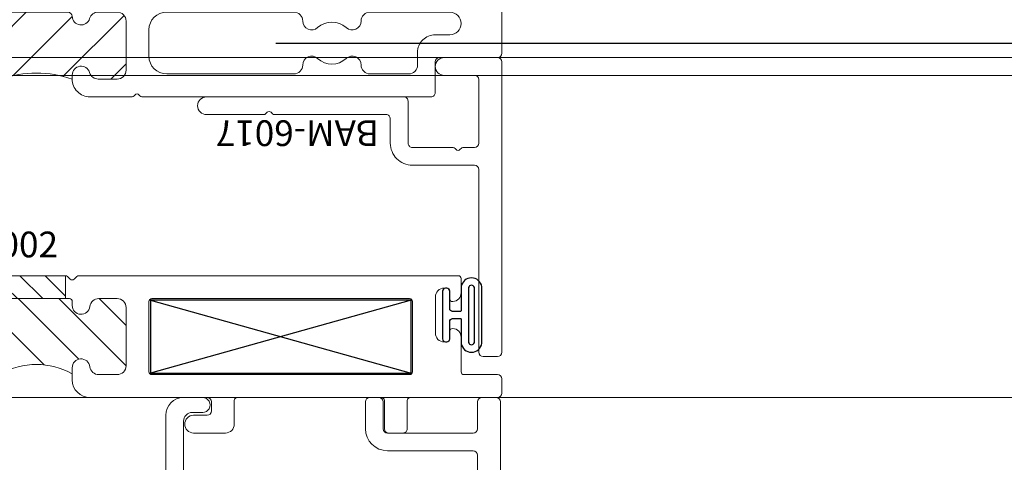
# Model space of a CAD drawing. Units: inches. Extents: x -82 to 1662, y -169 to 158.
# Drawn here: x 1550 to 1553, y -1 to 0 of the extents above; entities that cross this region are included whole.
import ezdxf

# ---------------------------------------------------------------- set-up
doc = ezdxf.new("R2010")
doc.units = ezdxf.units.IN
doc.header["$LTSCALE"] = 32
doc.header["$MEASUREMENT"] = 0
doc.layers.get('0').update_dxf_attribs({"linetype": 'CONTINUOUS', "lineweight": 30})
doc.layers.get('DEFPOINTS').update_dxf_attribs({"linetype": 'CONTINUOUS'})
for name, color, linetype, lineweight in [('00-EXTRUDED VINYL', 2, 'CONTINUOUS', 25), ('AM_5', 92, 'CONTINUOUS', 25), ('Die#', 230, 'CONTINUOUS', 15), ('ELEVATION', 100, 'CONTINUOUS', 15), ('Extrusions', 170, 'CONTINUOUS', 20), ('Thermal Break', 1, 'CONTINUOUS', 15)]:
    doc.layers.add(name, color=color, linetype=linetype, lineweight=lineweight)
doc.styles.add('PART ID', font='arial.ttf')
doc.styles.add('ROMANS', font='ROMANS.SHX')
doc.dimstyles.new('STANDARD$0', dxfattribs={"dimtxt": 2, "dimasz": 2.5, "dimexe": 0.18, "dimexo": 0.5, "dimgap": 0.9, "dimtad": 0, "dimdec": 4, "dimzin": 0, "dimdsep": 46, "dimlunit": 5, "dimtxsty": 'ROMANS', "dimcen": 0.09, "dimclrd": 142, "dimclre": 142, "dimclrt": 142, "dimadec": 0, "dimazin": 0, "dimtfac": 1, "dimtdec": 4, "dimtofl": 0, "dimtmove": 0, "dimatfit": 3, "dimfxl": 0, "dimfrac": 2, "dimtolj": 1, "dimtzin": 0, "dimlwd": -1, "dimlwe": -1, "dimarcsym": 0})

# ---------------------------------------------------------------- blocks, each defined once
blk = doc.blocks.new('_Oblique')
at = {"color": 0, "linetype": 'ByBlock', "lineweight": -2}
blk.add_line((-0.5, -0.5), (0.5, 0.5), dxfattribs=at)
blk = doc.blocks.new('*D104')
at = {"layer": 'AM_5', "color": 142, "transparency": 16777216}
for p, q in [((1550.614754156166, 0.009626932808931427), (1584.394254203688, 0.009626932808936858)), ((1583.394254203688, 0.009626932808936697), (1583.394254203688, -11.66774166404217)), ((1583.394254203688, -59.2403483561314), (1583.394254203688, -47.56297975928028)), ((1550.602663219587, -59.24034835613141), (1584.394254203688, -59.24034835613139))]:
    blk.add_line(p, q, dxfattribs=at)
at = {"layer": 'DEFPOINTS', "color": 0, "transparency": 16777216}
for p in [(1550.114754156166, 0.009626932808931347), (1583.394254203688, 0.009626932808936697), (1550.102663219587, -59.24034835613141)]:
    blk.add_point(p, dxfattribs=at)
at = {"layer": 'AM_5', "color": 142, "transparency": 16777216, "xscale": 2.5, "yscale": 2.5, "zscale": 2.5}
for p, rotation in [((1583.394254203688, 0.009626932808936697), 90), ((1583.394254203688, -59.2403483561314), 270)]:
    blk.add_blockref('_Oblique', p, dxfattribs=dict(at, rotation=rotation))
at = {"layer": 'AM_5', "color": 142, "transparency": 16777216, "char_height": 2, "attachment_point": 5, "rotation": 90, "style": 'ROMANS'}
for s, insert in [('\\A1;REFERENCE DIMENSION', (1585.294254203687, -29.61536071166167)), ('\\A1;59 1/4"', (1580.970444679877, -29.61536071166167))]:
    blk.add_mtext(s, dxfattribs=dict(at, insert=insert))
blk = doc.blocks.new('BAM-6017')
at = {"layer": 'Extrusions'}
for p, q in [((0.950994424782146, 0.2230383428909661), (0.9509944247821407, 0.861727086918803)), ((0.9659944247821395, 0.8767270869188026), (1.015994424782142, 0.8767270869188053)), ((1.030994424782143, 0.8617270869188047), (1.030994424782143, -0.1530564400539554)), ((0.7189726632524032, 0.2080383428909736), (0.9359944247821446, 0.2080383428909656)), ((0.8584419870138928, 0.1460383428909688), (0.7189726632524005, 0.1460383428909733)), ((0.9359944247821437, 0.1460383428909662), (0.8984419870138645, 0.146038342890968)), ((0.6419726632525151, 0.0460000000000198), (0.6419726632524005, 0.1310383428908697)), ((0.7039726632523999, 0.1310383428909532), (0.7039726632525998, -0.01599999999998047)), ((0.9509944247821425, -0.09105644005395419), (0.9509944247821442, 0.1310383428909656)), ((0, 0.03099999999999881), (0.1993522891584112, 0.03099999999999881)), ((0.2064233569702765, 0.0280710678118643), (0.2114233569702773, 0.02307106781186441)), ((0.2255654925940078, 0.02307106781186441), (0.2305654925940086, 0.02807106781186519)), ((0.2376365604058739, 0.03099999999999881), (0.6269726632525154, 0.03099999999999881)), ((0.6889726632525992, -0.03100000000000147), (0, -0.03099999999999881)), ((0.8299944247821429, -0.106056440053953), (0.9359944247821428, -0.1060564400539539)), ((1.015994424782143, -0.168056440053955), (0.8299944247821429, -0.1680564400539533))]:
    blk.add_line(p, q, dxfattribs=at)
for centre, radius, start, end in [((0.9659944247821404, 0.861727086918803), 0.015, 90.00000000000342, 180), ((1.015994424782142, 0.8617270869188047), 0.01500000000000057, 0, 90), ((0.7189726632524014, 0.1310383428909745), 0.07700000000000085, 89.99999999999868, 180.000000000078), ((0.9359944247821446, 0.223038342890967), 0.01500000000000146, 270, 359.9999999999966), ((0.7189726632524005, 0.1310383428909727), 0.01500000000000057, 90, 180.0000000000746), ((0.8584419870138937, 0.1610383428909685), 0.015, 269.9999999999966, 323.1301023541369), ((0.8784419870138791, 0.146038342890968), 0.01, 36.86989764586337, 143.1301023541315), ((0.8984419870138654, 0.1610383428909676), 0.015, 216.8698976458616, 269.9999999999966), ((0.9359944247821437, 0.1310383428909656), 0.01500000000000057, 0, 90), ((0.6269726632525146, 0.04599999999999937), 0.01500000000000057, 270.0000000000034, 7.801264522693714e-11), ((0, 0), 0.03099999999999881, 90, 270), ((0.1993522891584112, 0.02099999999999902), 0.01, 44.99999999999999, 90), ((0.2184944247821425, 0.03014213562372969), 0.01, 225, 314.9999999999999), ((0.2376365604058739, 0.02099999999999902), 0.01, 90, 134.9999999999964), ((0.6889726632525992, -0.0160000000000009), 0.01500000000000057, 270, 7.801264522693714e-11), ((0.9359944247821428, -0.09105644005395419), 0.015, 270, 0), ((0.8299944247821429, -0.1370564400539536), 0.03099999999999969, 90, 270), ((1.015994424782143, -0.1530564400539554), 0.01499999999999968, 270, 0)]:
    blk.add_arc(centre, radius, start, end, dxfattribs=at)
at = {"layer": 'Die#', "style": 'PART ID', "flags": 8}
blk.add_attdef('BAM-6017', (0.1224311124527908, -0.1376126532794046), '', height=0.09, dxfattribs=at)
blk = doc.blocks.new('BAM-6014')
at = {"layer": 'Thermal Break'}
h = blk.add_hatch(dxfattribs=at)
h.set_pattern_fill('ANSI31', color=256, scale=0.4, style=0)
h.set_pattern_definition([(45, (0, 0), (-0.03535533905932738, 0.03535533905932738), [])])
h.paths.add_polyline_path([(1.549213321873779, 0.4210000000003271), (1.702181058268806, 0.4210000000003399), (1.702181058268799, 0.501000000000289), (1.549213321873765, 0.501000000000289)])
h = blk.add_hatch(dxfattribs=at)
h.set_pattern_fill('ANSI31', color=256, style=0)
h.set_pattern_definition([(45, (0, 0), (-0.08838834764831843, 0.08838834764831845), [])])
edge = h.paths.add_edge_path()
edge.add_arc((1.780977978714643, 0.2010000000002981), 0.03099999999999659, 15.913960686239875, 180.0000000000001, ccw=False)
edge.add_arc((1.840601799457679, 0.2180000000003666), 0.03100000000000321, 195.9139606862536, 270.0000000000156)
edge.add_line((1.840601799457687, 0.1870000000003635), (1.906988849564385, 0.1870000000003706))
edge.add_arc((1.906988849564385, 0.2180000000003766), 0.03100000000000591, 270, 359.9999999999868)
edge.add_line((1.937988849564391, 0.2180000000003695), (1.93798884956437, 0.3900000000003709))
edge.add_arc((1.906988849564374, 0.3900000000003743), 0.03099999999999548, 359.9999999999939, 450.0000000000061)
edge.add_line((1.906988849564371, 0.4210000000003697), (1.84060179945773, 0.4210000000003618))
edge.add_arc((1.840601799457732, 0.3900000000003612), 0.03100000000000058, 90.0000000000049, 164.0860393138816)
edge.add_arc((1.780977978714652, 0.4070000000002973), 0.0310000000000055, 181.245658551529, 344.08603931388274, ccw=False)
edge.add_arc((1.734988849564378, 0.4060000000003454), 0.01500000000000035, 1.245658551534434, 90.00000000001442)
edge.add_line((1.734988849564374, 0.4210000000003457), (1.514977978714647, 0.4210000000003067))
edge.add_arc((1.514977978714653, 0.4060000000003115), 0.01499999999999518, 90.0000000000212, 178.7543414484376)
edge.add_arc((1.468988849564382, 0.4070000000002988), 0.0310000000000074, 195.9139606861822, 358.75434144841904, ccw=False)
edge.add_arc((1.40936502882132, 0.3900000000002907), 0.03100000000000152, 15.91396068619029, 90.00000000001316)
edge.add_line((1.409365028821313, 0.4210000000002924), (1.342988849564371, 0.4210000000002845))
edge.add_arc((1.342988849564378, 0.3900000000002784), 0.03100000000000608, 90.00000000001356, 179.9999999999866)
edge.add_line((1.311988849564372, 0.3900000000002857), (1.311988849564379, 0.2180000000002771))
edge.add_arc((1.342988849564385, 0.2180000000002842), 0.03100000000000591, 180.0000000000131, 270)
edge.add_line((1.342988849564385, 0.1870000000002783), (1.40936502882132, 0.1870000000002934))
edge.add_arc((1.409365028821313, 0.2180000000002925), 0.03099999999999914, 270.0000000000131, 344.0860393138271)
edge.add_arc((1.468988849564372, 0.2010000000002988), 0.03100000000000275, -1.3073986337985843e-12, 164.0860393138242, ccw=False)
edge.add_line((1.499988849564375, 0.2010000000002981), (1.499988849564374, 0.1870000000003109))
edge.add_arc((1.624983414139813, -0.1761622403018129), 0.3840708970420189, 71.00736617439208, 108.9926338257022, ccw=False)
edge.add_line((1.749977978714653, 0.1870000000005166), (1.749977978714647, 0.2010000000002981))
at = {"layer": 'Extrusions'}
for points in [[(0.8389663373609082, 1.010055303165847, -0.4142135623733052), (0.8389663373609082, 1.000155808229236), (0.828066842424299, 0.9892563132926266, 0.4142135623728846), (0.828066842424299, 0.9793568183560151), (0.8389663373609082, 0.9684573234194058, -0.4142135623733052), (0.8389663373609082, 0.9585578284827942), (0.828066842424299, 0.947658333546185, 0.4142135623728846), (0.828066842424299, 0.9377588386095734), (0.8389663373609082, 0.9268593436729571, -0.4142135623730955), (0.8389663373609082, 0.9169598487363526), (0.828066842424299, 0.9060603537997434, 0.4142135623730955), (0.828066842424299, 0.8961608588631247), (0.8389663373609082, 0.8852613639265154, -0.4142135623733052), (0.8389663373609082, 0.8753618689899039), (0.828066842424299, 0.8644623740532946, 0.4142135623728846), (0.828066842424299, 0.854562879116683), (0.8389663373609082, 0.8436633841800738, -0.4142135623728848), (0.8389663373609082, 0.8337638892434622), (0.828066842424299, 0.822864394306853, 0.4142135623728846), (0.828066842424299, 0.8129648993702414), (0.8389663373609082, 0.8020654044336322, -0.4142135623730955), (0.8389663373609082, 0.7921659094970135), (0.828066842424299, 0.7812664145604042, 0.4142135623730955), (0.828066842424299, 0.7713669196237998), (0.8389663373609082, 0.7604674246871834, -0.4142135623728848), (0.8389663373609082, 0.7505679297505718), (0.828066842424299, 0.7396684348139626, 0.4142135623728846), (0.828066842424299, 0.729768939877351), (0.8389663373609082, 0.7188694449407418, -0.4142135623733052), (0.8389663373609082, 0.7089699500041302), (0.828066842424299, 0.698070455067521, 0.4142135623728846), (0.828066842424299, 0.6881709601309094), (0.8389663373609082, 0.6772714651943001, -0.4142135623728848), (0.8389663373609082, 0.6673719702576886), (0.828066842424299, 0.6564724753210793, 0.4142135623730955), (0.828066842424299, 0.6465729803844606), (0.8389663373609082, 0.6356734854478514, -0.1989123673798581), (0.8410165898926039, 0.6307237379795492), (0.8410165898926039, 0.5160000000002611, 0.4142135623730957), (0.8560165898926044, 0.5010000000002748), (1.494775646128765, 0.5010000000002881, -0.1989123673796364), (1.505382247846562, 0.4966066017180877), (1.511039102096056, 0.4909497474685951, 0.4142135623730945), (1.520938597032668, 0.4909497474685951), (1.526595451282162, 0.4966066017180877, -0.1989123673796578), (1.537202052999959, 0.501000000000289), (1.71277564612879, 0.501000000000289, -0.1989123673797456), (1.723382247846594, 0.4966066017180841), (1.729039102096074, 0.4909497474685951, 0.4142135623730945), (1.738938597032686, 0.4909497474685933), (1.744595451282223, 0.4966066017181223, -0.1989123673797097), (1.755202053000026, 0.5010000000003201), (2.229005448324301, 0.5010000000000545, 0.4142135623730961), (2.236005448324299, 0.5080000000000595), (2.236005448324299, 0.5480000000000587, 0.414213562373095), (2.221005448324298, 0.5630000000000592), (2.174005448324294, 0.5630000000000592, -0.9999999999999999), (2.174005448324294, 0.6250000000000568), (2.285005448324299, 0.6250000000000568, -0.4142135623732288), (2.316005448324297, 0.594000000000058), (2.31600544832429, 0.5080000000000595, 0.414213562373095), (2.323005448324295, 0.5010000000000545), (2.833005439432071, 0.5010000000000563, 0.4142135623731322), (2.840005439432069, 0.508000000000056), (2.840005439432069, 0.610000000000058, -0.4142135623730777), (2.85500543943207, 0.6250000000000577), (2.905005439432074, 0.6250000000000586, -0.414213562373095), (2.920005439432074, 0.610000000000058), (2.920005439432067, 0.508000000000056, 0.414213562373133), (2.927005439432065, 0.5010000000000607), (3.234977699128962, 0.5010000000000634, -0.4142135623731127), (3.249977699128962, 0.4860000000000628), (3.249977699131001, 0.2770564400534461, -0.4142135623730773), (3.234977699131001, 0.2620564400534464), (3.032977699131109, 0.2620564400534464, 0.4142135623730777), (3.017977699131109, 0.2470564400534476), (3.017977699131102, 0.1399999999994428, -0.4142135623731809), (3.002977699131087, 0.1249999999994413), (1.996707449652632, 0.1250000000003464, -0.2309606970061614), (1.984095817940698, 0.1311538461541941, 0.4879500364737948), (1.968331278300781, 0.1311538461542252, -0.2309606970061581), (1.955719646588861, 0.1250000000003828), (1.811977978714594, 0.1250000000005143, -0.4142135623728475), (1.749977978714654, 0.1870000000005181), (1.749977978714647, 0.2010000000002981, -0.8699460579859647), (1.810789889086159, 0.209500000000328, 0.3350128187747646), (1.840601799457687, 0.1870000000003635), (1.906988849564385, 0.1870000000003706, 0.4142135623730279), (1.937988849564391, 0.2180000000003695), (1.93798884956437, 0.3900000000003709, 0.4142135623731621), (1.906988849564371, 0.4210000000003697), (1.84060179945773, 0.4210000000003618, 0.3350128187753217), (1.810789889086195, 0.3985000000003289, -0.8604422897770687), (1.749985304722074, 0.4063260869568524, 0.4078600581851077), (1.734988849564374, 0.4210000000003458), (1.514977978714647, 0.4210000000003067, 0.4078600581847826), (1.499981523556961, 0.4063260869568257, -0.8604422897761856), (1.439176939192848, 0.3985000000002961, 0.3350128187750622), (1.409365028821313, 0.4210000000002925), (1.342988849564371, 0.4210000000002845, 0.4142135623729613), (1.311988849564372, 0.3900000000002857), (1.311988849564379, 0.2180000000002771, 0.414213562373028), (1.342988849564385, 0.1870000000002783), (1.40936502882132, 0.1870000000002934, 0.3350128187750215), (1.439176939192841, 0.2095000000002969, -0.8699460579864677), (1.499988849564375, 0.2010000000002981), (1.499988849564375, 0.1870000000003138, -0.4142135623729744), (1.437988849564405, 0.1250000000003135), (0.7871421356235828, 0.1250000000000453, -0.1989123673798056), (0.7800710678117113, 0.1279289321881807), (0.7750710678116661, 0.1329289321882232, 0.4142135623729472), (0.7609289321879373, 0.1329289321882268), (0.7559289321879135, 0.1279289321882047, -0.1989123673793632), (0.7488578643760562, 0.1250000000000755), (0.3279999999998964, 0.1249999999999005, 0.414213562372835), (0.3119999999999052, 0.1089999999998952), (0.3119999999999052, 0.01599999999999113, -0.414213562373095), (0.2959999999998999, -1.4210854715202e-14), (0.247999999999891, 1.4210854715202e-14, -0.4142135623729639), (0.2319999999999069, 0.01600000000000534), (0.2319999999998856, 0.2470564400538686, 0.4142135623730769), (0.2169999999998851, 0.2620564400538665), (0.01599999999988455, 0.2620564400538612, -0.4142135623733547), (0, 0.2780564400538665), (0, 0.4850060141024599, -0.4141034735456902), (0.01599999886970238, 0.5010000000002544), (0.746016589892605, 0.5010000000002606, 0.414213562373095), (0.7610165898926056, 0.5160000000002611), (0.7610165898926056, 1.182000000000263, -0.414213562373095), (0.7680165898926035, 1.189000000000261), (0.8740165898926051, 1.189000000000261, -0.4142135623733937), (0.8810165898926101, 1.182000000000263), (0.881016589892603, 1.134000000000261, -0.4142135623727985), (0.8740165898926051, 1.127000000000264), (0.8439160848292175, 1.127000000000264, 0.1989123673799293), (0.8389663373609153, 1.124949747468568), (0.828066842424299, 1.114050252531959, 0.4142135623728846), (0.828066842424299, 1.104150757595347), (0.8389663373609082, 1.093251262658738, -0.4142135623733052), (0.8389663373609082, 1.083351767722126), (0.828066842424299, 1.072452272785517, 0.4142135623728846), (0.828066842424299, 1.062552777848905), (0.8389663373609082, 1.051653282912296, -0.4142135623730955), (0.8389663373609082, 1.041753787975678), (0.828066842424299, 1.030854293039068, 0.4142135623730955), (0.828066842424299, 1.020954798102464)], [(0.3429999999999112, 0.2049999999999486), (0.4600746176123849, 0.2049999999999486, 0.4154196262901462), (0.4910743550185188, 0.2361275957398803, -0.6554994765757445), (0.5431143138115146, 0.2590215940073222, 0.3913265607614267), (0.6428856861884142, 0.2590215940073293, -0.6554994765753307), (0.6949256449801595, 0.2361275957399229, 0.4154196262899199), (0.7259253823875582, 0.2050000000000187), (1.169988849564398, 0.205000000000183, 0.4142135623729868), (1.231988849564374, 0.2670000000001806), (1.231988849564374, 0.359000000000286, 0.4142135623731116), (1.169988849564369, 0.4210000000002836), (0.725925382387544, 0.4210000000002765, 0.4154196262914412), (0.6949256449801595, 0.3898724042601955, -0.655499476577406), (0.6428856861884142, 0.3669784059926195, 0.3913265607614543), (0.5431143138115075, 0.3669784059926213, -0.655499476577263), (0.4910743550185259, 0.3898724042601955, 0.4154196262914475), (0.4600746176123778, 0.4210000000002614), (0.1814717799732009, 0.4210000000002641, 0.9999999999999786), (0.1814717799732009, 0.342056440053863), (0.2499999999999005, 0.3420564400538595, -0.4142135623731033), (0.3119999999999052, 0.2800564400538619), (0.3119999999999052, 0.2359999999999474, 0.4142135623731616)], [(2.789903081516485, 0.2049999999999219, -0.4154196262901967), (2.758903344109108, 0.2361275957398732, 0.6554994765759072), (2.706863385317362, 0.2590215940073222, -0.3913265607614274), (2.607092012940456, 0.2590215940073222, 0.655499476575341), (2.555052054147467, 0.2361275957399158, -0.4154196262898951), (2.524052316741319, 0.2050000000000267), (2.079988849564351, 0.2050000000001537, -0.414213562373037), (2.017988849564361, 0.2670000000001593), (2.017988849564375, 0.3590000000002966, -0.4142135623730783), (2.079988849564373, 0.4210000000002907), (2.524052316741333, 0.4210000000002765, -0.4154196262914998), (2.555052054148717, 0.3898724042602026, 0.6554994765795844), (2.607092012940598, 0.3669784059927546, -0.3913265607606793), (2.706863385317362, 0.3669784059926258, 0.6554994765773251), (2.758903344110358, 0.3898724042602026, -0.4154196262913973), (2.789903081516492, 0.4210000000002623), (3.068505919157808, 0.4209999999999532, -0.9999999999994137), (3.068505919157758, 0.3420564400534847), (3.017977699131109, 0.3420564400534811, 0.414213562373095), (2.955977699131111, 0.2800564400534835), (2.955977699131104, 0.2359999999999083, -0.4142135623731028), (2.924977699131098, 0.204999999999913)]]:
    blk.add_lwpolyline(points, format="xyb", close=True, dxfattribs=at)
at = {"layer": 'Thermal Break'}
for p, q in [((1.549213321873765, 0.501000000000352), (1.549213321873779, 0.4210000000003271)), ((1.702181058268799, 0.5010000000003751), (1.702181058268806, 0.4210000000003262))]:
    blk.add_line(p, q, dxfattribs=at)
blk.add_arc((1.624983414139813, -0.1761622403018128), 0.3840708970420187, 71.00736617439209, 108.9926338257022, dxfattribs=at)
at = {"layer": 'Die#', "style": 'PART ID'}
blk.add_text('BAM-6014', height=0.09, dxfattribs=at).set_placement((0.8519611756806, 0.5224913355811989))
blk = doc.blocks.new('BAM-6002')
at = {"layer": 'Thermal Break'}
h = blk.add_hatch(dxfattribs=at)
h.set_pattern_fill('_U', color=256, scale=0.1, angle=45, style=0, pattern_type=0)
h.set_pattern_definition([(45, (2.255140518769849e-17, 0.01500000000001478), (-0.07071067811865475, 0.07071067811865477), [])])
edge = h.paths.add_edge_path()
edge.add_arc((1.468988849539528, 1.020783526972816), 0.03100000000000591, -173.5172989488625, 0, ccw=False)
edge.add_arc((1.407385278214527, 1.013783526972877), 0.03099999999994278, 6.482701051021261, 89.9999999998822)
edge.add_line((1.407385278214591, 1.04478352697282), (1.342988849539552, 1.044783526972821))
edge.add_arc((1.342988849539555, 1.013783526972811), 0.03100000000000946, 90.00000000000655, 179.9999999999932)
edge.add_line((1.311988849539546, 1.013783526972815), (1.311988849539546, 0.8100564400538695))
edge.add_arc((1.342988849539552, 0.8100564400538693), 0.03100000000000591, 180, 270)
edge.add_line((1.342988849539552, 0.7790564400538634), (1.407385278214596, 0.7790564400538634))
edge.add_arc((1.407385278214596, 0.8100564400538637), 0.03100000000000025, 270.0000000000004, 353.5172989488121)
edge.add_arc((1.468988849539585, 0.8030564400538114), 0.03099999999994928, 5.9117155615240335e-12, 173.5172989488184, ccw=False)
edge.add_line((1.499988849539534, 0.8030564400538146), (1.499988849539534, 0.7890564400538064))
edge.add_arc((1.509988849539534, 0.7890564400538063), 0.009999999999999787, 179.9999999999993, 270)
edge.add_line((1.509988849539534, 0.7790564400538064), (1.739988849539534, 0.7790564400538066))
edge.add_arc((1.739988849539534, 0.7890564400538065), 0.009999999999999898, 270, 359.9999999999994)
edge.add_line((1.749988849539534, 0.7890564400538064), (1.749988849539534, 0.8030564400538146))
edge.add_arc((1.78098884953954, 0.8030564400538145), 0.03100000000000591, 6.482701051081278, 179.9999999999998, ccw=False)
edge.add_arc((1.842592420864548, 0.8100564400536916), 0.03099999999994296, 186.4827010509623, 269.9999999998822)
edge.add_line((1.842592420864484, 0.7790564400537485), (1.906988849539516, 0.7790564400537497))
edge.add_arc((1.906988849539516, 0.8100564400537557), 0.03100000000000591, 270, 360)
edge.add_line((1.937988849539522, 0.8100564400537557), (1.937988849539522, 1.013783526972758))
edge.add_arc((1.906988849539545, 1.013783526972786), 0.03099999999997749, 359.9999999999477, 449.9999999999475)
edge.add_line((1.906988849539573, 1.044783526972764), (1.842592420864477, 1.044783526972764))
edge.add_arc((1.842592420864477, 1.013783526972764), 0.03100000000000036, 90.0000000000004, 173.5172989488613)
edge.add_arc((1.780988849539483, 1.020783526972763), 0.0309999999999489, 180.0000000000057, 353.5172989488683, ccw=False)
edge.add_line((1.749988849539534, 1.020783526972759), (1.749988849539534, 1.04178352697269))
edge.add_arc((1.624988849539662, 1.266299030902477), 0.2569673354821855, 240.89293302397732, 299.10706697595737, ccw=False)
edge.add_line((1.499988849539534, 1.041783526972833), (1.499988849539534, 1.020783526972816))
h = blk.add_hatch(dxfattribs=at)
h.set_pattern_fill('ANSI31', color=256, scale=0.5, style=0)
h.set_pattern_definition([(45, (0, 0), (-0.04419417382415922, 0.04419417382415922), [])])
h.paths.add_polyline_path([(1.523273120721228, 0.6990564400538225), (1.726704578202614, 0.6990564400538223), (1.726704578202614, 0.7790564400538066), (1.523273120721228, 0.7790564400538064)])
at = {"layer": 'Extrusions'}
for points in [[(3.078765260470471, 0.8835916073933511, 0.4003288264480868), (3.108289069994214, 0.9145564400536151), (3.108289069994212, 1.034783526972764, -0.414213562373095), (3.118289069994212, 1.044783526972764), (3.234977699103922, 1.044783526972764, 0.414213562373095), (3.249977699103908, 1.05978352697275), (3.249977699103908, 1.109783526972648, 0.414213562373095), (3.234977699103922, 1.124783526972634), (2.930289069994226, 1.124783526972632, -0.414213562373095), (2.920289069994226, 1.134783526972632), (2.920289069994226, 1.233783526972615, 0.414213562373095), (2.90528906999424, 1.248783526972601), (2.855289069994228, 1.248783526972601, 0.414213562373095), (2.840289069994242, 1.233783526972615), (2.840289069994242, 1.134783526972632, -0.414213562373095), (2.830289069994242, 1.124783526972633), (2.325988849539565, 1.124783526972634, -0.414213562373095), (2.315988849539565, 1.134783526972634), (2.315988849539565, 1.217783526972652, 0.4142135623730946), (2.284988849539559, 1.248783526972601), (2.173988849539569, 1.248783526972601, 0.9999999999999999), (2.173988849539569, 1.186783526972646), (2.220988849539538, 1.186783526972646, -0.4142135623730953), (2.235988849539524, 1.171783526972603), (2.235988849539524, 1.139783526972621, -0.414213562373095), (2.220988849539538, 1.124783526972634), (1.811988849539546, 1.124783526972634, 0.4142135623730278), (1.749988849539534, 1.062783526972622), (1.749988849539534, 1.020783526972759, 0.9449696779272755), (1.811790635201955, 1.017283526972768, -0.3814494538764064), (1.842592420864477, 1.044783526972764), (1.906988849539573, 1.044783526972764, -0.414213562373095), (1.937988849539522, 1.013783526972758), (1.937988849539522, 0.8100564400537557, -0.414213562373095), (1.906988849539516, 0.7790564400537497), (1.842592420864484, 0.7790564400537485, -0.3814494538766993), (1.811790635202072, 0.8065564400537886, 0.9449696779277467), (1.749988849539534, 0.8030564400538146), (1.749988849539534, 0.7890564400538064, -0.414213562373095), (1.739988849539534, 0.7790564400538066), (1.509988849539534, 0.7790564400538064, -0.414213562373095), (1.499988849539534, 0.7890564400538064), (1.499988849539534, 0.8030564400538146, 0.9449696779268676), (1.438187063877115, 0.806556440053833, -0.381449453876158), (1.407385278214596, 0.7790564400538634), (1.342988849539552, 0.7790564400538634, -0.414213562373095), (1.311988849539546, 0.8100564400538693), (1.311988849539546, 1.013783526972815, -0.4142135623730278), (1.342988849539552, 1.044783526972821), (1.407385278214591, 1.04478352697282, -0.3814494538764018), (1.438187063877, 1.017283526972812, 0.9449696779272823), (1.499988849539534, 1.020783526972816), (1.499988849539534, 1.06278352697285, 0.4142135623730275), (1.437988849539522, 1.124783526972805), (0.8559999911078648, 1.124783526972805, -0.414213562373095), (0.8409999911078216, 1.139783526972848), (0.8409999911078219, 1.242671695153267, 0.1989123673796743), (0.8380710589196871, 1.249742762965133), (0.8289289232959993, 1.258884898588821, -0.4142135623731319), (0.8289289232959991, 1.273027034212553), (0.8380710589196887, 1.282169169836242, 0.4142135623731319), (0.8380710589196889, 1.296311305459974), (0.8289289232960011, 1.305453441083661, -0.4142135623731319), (0.8289289232960009, 1.319595576707393), (0.8380710589196887, 1.328737712331083, 0.4142135623731319), (0.8380710589196889, 1.342879847954815), (0.8289289232960011, 1.352021983578502, -0.4142135623731319), (0.8289289232960009, 1.366164119202234), (0.8380710589196887, 1.375306254825923, 0.4142135623731319), (0.8380710589196889, 1.389448390449656), (0.8289289232960011, 1.398590526073343, -0.4142135623731319), (0.8289289232960009, 1.412732661697075), (0.8380710589196887, 1.421874797320764, 0.4142135623731319), (0.8380710589196889, 1.436016932944496), (0.8289289232960011, 1.445159068568184, -0.4142135623731319), (0.8289289232960009, 1.459301204191916), (0.8380710589196887, 1.468443339815605, 0.4142135623731319), (0.8380710589196889, 1.482585475439337), (0.8289289232960011, 1.491727611063024, -0.4142135623731319), (0.8289289232960009, 1.505869746686757), (0.8380710589196887, 1.515011882310446, 0.4142135623731319), (0.8380710589196889, 1.529154017934178), (0.8289289232960011, 1.538296153557865, -0.4142135623731319), (0.8289289232960009, 1.552438289181597), (0.8380710589196887, 1.561580424805286, 0.4142135623731319), (0.8380710589196889, 1.575722560429019), (0.8289289232960011, 1.584864696052706, -0.4142135623731319), (0.8289289232960009, 1.599006831676438), (0.8380710589196887, 1.608148967300127, 0.4142135623731319), (0.8380710589196889, 1.622291102923859), (0.8289289232960011, 1.631433238547547, -0.4142135623731319), (0.8289289232960009, 1.645575374171279), (0.8380710589196887, 1.654717509794968, 0.4142135623731319), (0.8380710589196889, 1.6688596454187), (0.8289289232960011, 1.678001781042388, -0.4142135623731319), (0.8289289232960009, 1.69214391666612), (0.8380710589196887, 1.701286052289809, 0.4142135623731319), (0.8380710589196889, 1.715428187913541), (0.8289289232960011, 1.724570323537228, -0.4142135623731319), (0.8289289232960009, 1.73871245916096), (0.8380710589197433, 1.747854594784702, -0.1989123673796416), (0.8451421267316084, 1.750783526972836), (0.8709999911078432, 1.750783526972838, 0.414213562373069), (0.8809999911078421, 1.760783526972838), (0.8809999911078414, 1.802783526972848, 0.414213562373095), (0.8709999911078414, 1.812783526972848), (0.7709999911078365, 1.81278352697285, 0.414213562373095), (0.7609999911078367, 1.80278352697285), (0.7609999911078376, 1.139783526972848, -0.4142135623730953), (0.7459999911078512, 1.124783526972805), (0.01000000000005665, 1.124783526972803, 0.414213562373095), (5.686597026599571e-14, 1.114783526972803), (2.255140518769849e-17, 0.0149999999999856, 0.4142135623730953), (0.01500000000004322, -7.719519468096792e-16), (0.1600000000000162, -9.853229343548264e-16, 0.414213562373095), (0.1700000000000159, 0.009999999999999015), (0.1700000000000159, 0.05950000000001335, 0.4003288264491292), (0.140476190476166, 0.09046483266013389, 0.4282359701693375), (0.1299999999999955, 0.08047617696327436), (0.1299999999999957, 0.05349999999999356, -0.414213562373095), (0.1199999999999957, 0.04349999999999377), (0.11099999999999, 0.04349999999999377, -0.4142135623731624), (0.07999999999998411, 0.07449999999999968), (0.07999999999998411, 0.2004999999999761, -0.4142135623730278), (0.11099999999999, 0.2314999999999819), (0.1199999999999966, 0.2314999999999822, -0.414213562373095), (0.1299999999999964, 0.2214999999999822), (0.1299999999999953, 0.1945238230366765, 0.4282359701697946), (0.1404761904761873, 0.1845351673396942, 0.4003288264489185), (0.1700000000000159, 0.2154999999999624), (0.1700000000000162, 0.2649999999999767, 0.414213562373095), (0.1600000000000162, 0.2749999999999765), (0.09000000000004163, 0.2749999999999763, -0.414213562373147), (0.08000000000004184, 0.284999999999978), (0.08000000000009759, 0.6890564400537676, -0.414213562372991), (0.09000000000009581, 0.6990564400537657), (0.3447157287276505, 0.6990564400538187, 0.1989123673798404), (0.3517867965395203, 0.7019853722419597), (0.360928932163174, 0.7111275078656288, -0.4142135623725247), (0.3750710677868909, 0.7111275078656415), (0.3842132034107036, 0.7019853722418817, 0.1989123673789697), (0.3912842712225508, 0.6990564400537674), (0.7447157287276287, 0.6990564400538223, 0.1989123673796444), (0.7517867965394931, 0.7019853722419579), (0.7609289321632098, 0.711127507865675, -0.4142135623730582), (0.7750710677869401, 0.7111275078656752), (0.7842132034106502, 0.7019853722419594, 0.1989123673797559), (0.7912842712225183, 0.6990564400538225), (1.476704578226299, 0.6990564400538223, 0.198912368650925), (1.483775646072752, 0.7019853722765453), (1.492917781572458, 0.7111275078656879, -0.4142135623725431), (1.507059917196177, 0.7111275078656752), (1.516202052943963, 0.701985372207356, 0.198912366107934), (1.523273120721228, 0.6990564400538225), (1.726704578202614, 0.6990564400538223, 0.1989123661079338), (1.733775645979879, 0.7019853722073562), (1.742917781727668, 0.7111275078656746, -0.4142135623725431), (1.757059917351386, 0.7111275078656877), (1.766202052851096, 0.7019853722765398, 0.1989123686508135), (1.773273120697546, 0.699056440053819), (3.098289069994212, 0.6990564400535949, 0.414213562373147), (3.108289069994214, 0.7090564400535949), (3.108289069994214, 0.7585564400536092, 0.4003288264481302), (3.078765260470464, 0.7895212727137491, 0.4282359701705497), (3.06828906999425, 0.7795326170168934), (3.06828906999425, 0.7525564400535877, -0.414213562373095), (3.058289069994251, 0.7425564400535879), (3.049289069994245, 0.7425564400535897, -0.414213562373095), (3.018289069994239, 0.7735564400535956), (3.018289069994239, 0.8995564400536288, -0.414213562373095), (3.049289069994245, 0.9305564400536347), (3.058289069994251, 0.9305564400536349, -0.414213562373095), (3.06828906999425, 0.9205564400536349), (3.06828906999425, 0.8935802630903346, 0.4282359701706347)], [(0.7696602451457293, 1.039783526972789, -0.577350269195962), (0.7523397370696576, 1.039783526972623, 0.2679491924336836), (0.743679483031765, 1.044783526972705), (0.3216886290848686, 1.044783526972707, 0.414213562373095), (0.3116886290848688, 1.034783526972707), (0.3116886290848697, 1.013783526972758, -0.9999999999999999), (0.2496886290848579, 1.013783526972758, 0.4142135623730946), (0.218688629084852, 1.044783526972707), (0.1110000000000469, 1.044783526972708, 0.4142135623730867), (0.08000000000004096, 1.013783526972758), (0.08000000000004007, 0.810056440053642, 0.4142135623731369), (0.1110000000000469, 0.7790564400536361), (0.218688629084852, 0.7790564400536352, 0.4142135623730867), (0.2496886290848579, 0.810056440053642, -0.9999999999999999), (0.3116886290848697, 0.810056440053642), (0.3116886290848686, 0.7890564400536358, 0.414213562373121), (0.3216886290848695, 0.7790564400536361), (1.221988849539564, 0.7790564400537495, 0.414213562373043), (1.231988849539562, 0.7890564400537495), (1.231988849539562, 1.034783526972705, 0.414213562373095), (1.221988849539562, 1.044783526972705), (0.7783204991839092, 1.044783526972705, 0.2679491924336789)], [(2.027988849539565, 1.044783526972707), (2.928289069994198, 1.044783526972707, -0.414213562373095), (2.938289069994198, 1.034783526972707), (2.938289069994198, 0.7890564400536358, -0.414213562373147), (2.928289069994197, 0.7790564400536361), (2.027988849539561, 0.7790564400537495, -0.414213562373043), (2.017988849539563, 0.7890564400537495), (2.017988849539565, 1.034783526972707, -0.414213562373095)]]:
    blk.add_lwpolyline(points, format="xyb", close=True, dxfattribs=at)
at = {"layer": 'Thermal Break'}
for p, q in [((1.523273120721228, 0.6990564400538225), (1.523273120721228, 0.7790564400538066)), ((1.726704578202614, 0.6990564400538225), (1.726704578202614, 0.7790564400538066))]:
    blk.add_line(p, q, dxfattribs=at)
blk.add_arc((1.624988849539662, 1.266299030902477), 0.2569673354821855, 240.8929330239773, 299.1070669759573, dxfattribs=at)
at = {"layer": 'Die#', "style": 'PART ID', "flags": 8}
blk.add_attdef('BAM-6002', (0.376419911408199, 0.7989669135172164), '', height=0.09, dxfattribs=at)
blk = doc.blocks.new('BAM-6003')
at = {"layer": 'Extrusions'}
for p, q in [((-0.02800000000002001, 0.1669999999999998), (1.063977707996042, 0.166999999999998)), ((1.078977707996042, 0.1519999999999975), (1.078977707996046, -0.5060000000002294)), ((-0.09000000000003183, 0.08250000000000846), (-0.09000000000003183, 0.104999999999988)), ((-0.01499999999999879, 0.1049999999999915), (-0.03500000000001258, 0.1049999999999898)), ((0.8429777079960559, 0.104999999999988), (0.1239999999999668, 0.104999999999988)), ((-0.05000000000001137, 0.0899999999999892), (-0.05000000000001137, 0.08250000000000846)), ((0, -0.08999999999999098), (0, 0.08999999999999098)), ((0.06199999999995498, 0.04299999999997617), (0.06199999999995498, -0.02649999999966823)), ((0.0619999999999532, -0.06650000000035305), (0.06199999999995498, -0.1359999999999975)), ((0.9989777079960618, -0.3200000000001939), (0.9989777079960618, -0.05100000000001792)), ((-0.09000000000003183, -0.4590000000002039), (-0.09000000000003183, -0.08250000000001201)), ((-0.05000000000001137, -0.08250000000001201), (-0.05000000000001315, -0.08999999999999275)), ((-0.03500000000001435, -0.1049999999999933), (-0.01500000000000057, -0.1049999999999915)), ((0.03099999999994907, -0.1670000000000034), (0.002999999999985903, -0.1670000000000034)), ((-0.02800000000002001, -0.1980000000000093), (-0.02800000000002001, -0.4380000000002457)), ((0.6842890788863656, -0.3350000000002371), (0.9839777079960186, -0.3350000000002371)), ((0.6072890788863674, -0.5060000000002294), (0.6072890788863674, -0.4120000000002353)), ((0.6692890788863224, -0.4120000000002353), (0.6692890788863224, -0.5060000000002294)), ((0.9839777079960754, -0.3970000000001921), (0.6842890788863656, -0.3970000000001921)), ((0.9989777079960618, -0.5060000000002294), (0.9989777079960618, -0.4120000000002353)), ((0.002999999999985903, -0.4690000000001948), (0.03899999999998727, -0.4690000000001948)), ((0.03899999999998549, -0.5210000000002157), (-0.02800000000002179, -0.5210000000002157)), ((0.654289078886336, -0.5210000000002157), (0.6222890788863538, -0.5210000000002157)), ((1.06397770799606, -0.5210000000002157), (1.013977707996048, -0.5210000000002157))]:
    blk.add_line(p, q, dxfattribs=at)
for centre, radius, start, end in [((-0.02800000000002001, 0.104999999999988), 0.06200000000001182, 90, 180), ((1.063977707996042, 0.1519999999999975), 0.015, 0, 90), ((-0.03500000000001258, 0.0899999999999892), 0.015, 90, 180), ((-0.01500000000000057, 0.08999999999999098), 0.015, 0, 89.99999999999663), ((0.1239999999999668, 0.04299999999997617), 0.06200000000001182, 90, 180), ((0.8429777079960559, -0.05100000000001792), 0.1560000000000059, 0, 90), ((-0.0700000000000216, 0.08250000000000846), 0.02000000000001023, 180, 0), ((0.076999999999952, -0.02649999999966823), 0.015, 180, 233.130102354631), ((-0.0700000000000216, -0.08250000000001201), 0.02000000000001023, 0, 180), ((0.076999999999952, -0.06650000000035305), 0.015, 126.869897645369, 180), ((0.06199999999995498, -0.04650000000001064), 0.01, 306.8698976453738, 53.13010235462609), ((-0.03500000000001435, -0.08999999999999275), 0.015, 180, 270), ((-0.01500000000000057, -0.08999999999999098), 0.015, 270, 0), ((0.03099999999994907, -0.1359999999999975), 0.03100000000000591, 270, 0), ((0.002999999999985903, -0.1980000000000093), 0.03100000000000591, 90, 180), ((0.6842890788863656, -0.4120000000002353), 0.07699999999999818, 90, 180), ((0.9839777079960186, -0.3200000000001939), 0.0150000000000432, 270, 0), ((0.6842890788863656, -0.4120000000002353), 0.0150000000000432, 90, 180), ((0.983977707996047, -0.4120000000002069), 0.01500000000001478, 359.9999999998914, 89.9999999998914), ((0.002999999999957481, -0.4380000000002173), 0.03099999999997749, 180.0000000000525, 270.0000000000525), ((-0.02800000000002001, -0.4590000000002039), 0.06200000000001182, 180, 269.9999999999992), ((0.03899999999998727, -0.4950000000002053), 0.02600000000001046, 269.9999999999981, 90), ((0.6222890788863538, -0.5060000000002294), 0.01499999999998636, 180, 270), ((0.654289078886336, -0.5060000000002294), 0.01499999999998636, 270, 0), ((1.013977707996048, -0.5060000000002294), 0.01499999999998636, 180, 270), ((1.06397770799606, -0.5060000000002294), 0.01499999999998636, 270, 0)]:
    blk.add_arc(centre, radius, start, end, dxfattribs=at)
at = {"layer": 'Die#', "style": 'PART ID', "flags": 8}
blk.add_attdef('BAM-6003', (0.107243475866639, 0.0009705008942485494), '', height=0.09, dxfattribs=at)
blk = doc.blocks.new('CORNER KEY')
for p, q in [((-0.4551501102272937, 0), (0.4551501102273505, 0.2557270869190233)), ((0.4551501102273505, 0), (-0.4551501102272937, 0.2557270869190233)), ((-0.4551501102273505, 0), (0.4551501102273505, 0.2557270869190233)), ((0.4551501102273505, 0), (-0.4551501102273505, 0.2557270869190233)), ((0.4551501102273505, 0.2557270869190233), (-0.4551501102273505, 0.2557270869190233)), ((-0.4551501102273505, 0.2557270869190233), (-0.4551501102273505, 0)), ((0.4551501102273505, 0), (0.4551501102273505, 0.2557270869190233)), ((-0.4551501102272937, 0), (0.4551501102273505, 0)), ((-0.4551501102273505, 0), (0.4551501102273505, 0))]:
    blk.add_line(p, q)
blk = doc.blocks.new('120-1067 CPI-9146-BL MIN')
at = {"layer": '00-EXTRUDED VINYL', "linetype": 'Continuous'}
blk.add_lwpolyline([(0.1372056846907916, 0.09877383900940243, 0.8644708833475226), (0.06500005976905715, 0.09880650063184579), (0.06500006964933325, 0.01454558014393355, -0.4137369083805348), (0.06300332516030971, 0.0125455826265808), (0.03499999999999659, 0.01249999999997441, -0.414213562373095), (0.02499999999997726, 0.02249999999999373), (0.02499999999997726, 0.0835000000000008, 0.414213562373095), (0.01499999999998636, 0.0934999999999917), (0.009999999999990905, 0.0934999999999917, 0.414213562373095), (0, 0.0835000000000008), (0, -0.08350000000000081, 0.414213562373095), (0.009999999999990905, -0.09350000000002014), (0.01499999999998636, -0.09350000000002014, 0.414213562373095), (0.02499999999997726, -0.08350000000000081), (0.02499999999997726, -0.02250000000002218, -0.414213562373095), (0.03499999999999659, -0.01250000000000286), (0.06299681414053065, -0.01245442797175868, -0.4146904259866014), (0.06500006965150712, -0.01445442548911145), (0.06500005976905715, -0.0988065013387833, 0.8644708833398944), (0.1372056846908058, -0.09877383830300354), (0.1372056846908058, 0.09902016760354695)], format="xyb", dxfattribs=at)
blk.add_lwpolyline([(0.1112056846908058, -0.09631522186264374), (0.1112056846908058, 0.09631522223379421, 0.7598057399476624), (0.091000075381175, 0.09633243968509353), (0.09100005991576482, -0.09633238463989943, 0.7598079034331136)], format="xyb", close=True, dxfattribs=at)
blk = doc.blocks.new('UNIVERSAL FIXED O PO 6014')
at = {"linetype": 'Continuous'}
blk.add_blockref('BAM-6014', (0, -0.3815312270781632), dxfattribs=at)
ref = blk.add_blockref('BAM-6002', (2.478373062331229e-11, -0.1824747870242014), dxfattribs=dict(at, xscale=-1, rotation=180))
ref.add_attrib('BAM-6002', 'BAM-6002', (1.130101576863126, -0.8174775190914261), dxfattribs={"layer": 'Die#', "height": 0.09, "rotation": 359.999999999991, "style": 'PART ID'})
at = {"linetype": 'Continuous', "rotation": 179.999999999991}
blk.add_blockref('CORNER KEY', (2.478745561509299, -0.9665312270783346), dxfattribs=at)
at = {"linetype": 'Continuous'}
ref = blk.add_blockref('BAM-6003', (2.166623191634358, -1.828258313997303), dxfattribs=dict(at, xscale=-1, rotation=180))
ref.add_attrib('BAM-6003', 'BAM-6003', (2.871390541989399, -1.829228814891781), dxfattribs={"layer": 'Die#', "height": 0.09, "rotation": 179.999999999991, "style": 'PART ID'})
at = {"layer": '00-EXTRUDED VINYL', "color": 0}
blk.add_blockref('120-1067 CPI-9146-BL MIN', (3.043289007810131, -1.019031227078205), dxfattribs=at)
at = {"layer": 'Extrusions', "linetype": 'Continuous'}
ref = blk.add_blockref('BAM-6017', (2.218983274348943, -0.2875312270786594), dxfattribs=dict(at, xscale=-1, rotation=180))
ref.add_attrib('BAM-6017', 'BAM-6017', (2.821511378886498, -0.338531322423762), dxfattribs={"layer": 'Die#', "height": 0.09, "rotation": 180, "style": 'PART ID'})

msp = doc.modelspace()

# ---------------------------------------------------------------- linework, layer by layer
at = {"layer": 'ELEVATION'}
for p, q in [((1558.654690074889, -0.04131662713731288), (1524.152577194778, -0.04131662713714235)), ((1524.215577194781, -0.1043166271370808), (1558.591690074893, -0.1043166271370808)), ((1557.466906547919, -1.229100154109904), (1525.340360721754, -1.229100154109904))]:
    msp.add_line(p, q, dxfattribs=at)

# ---------------------------------------------------------------- block references
at = {"linetype": 'Continuous'}
msp.add_blockref('UNIVERSAL FIXED O PO 6014', (1548.153469877742, 0.0781581598871206), dxfattribs=at)

# ---------------------------------------------------------------- dimensions: what is measured, and where the dimension line sits
at = {"layer": 'AM_5'}
dim = msp.add_linear_dim(base=(1583.394254203688, 0.009626932808936697), p1=(1550.102663219586, -59.24034835613138), p2=(1550.114754156165, 0.009626932808931343), angle=90, text='<>\\XREFERENCE DIMENSION', dimstyle='STANDARD$0', override={"dimexe": 1, "dimpost": '"', "dimblk1": 'Oblique', "dimblk2": 'Oblique', "dimsah": 1, "dimtp": 0.1, "dimtm": 0.1, "dimtfac": 0.71, "dimtdec": 5, "dimtzin": 7}, dxfattribs=at)
dim.commit()
dim.dimension.update_dxf_attribs({"geometry": '*D104', "text_midpoint": (1583.394254203687, -29.61536071166167)})

doc.saveas('drawing.dxf')
